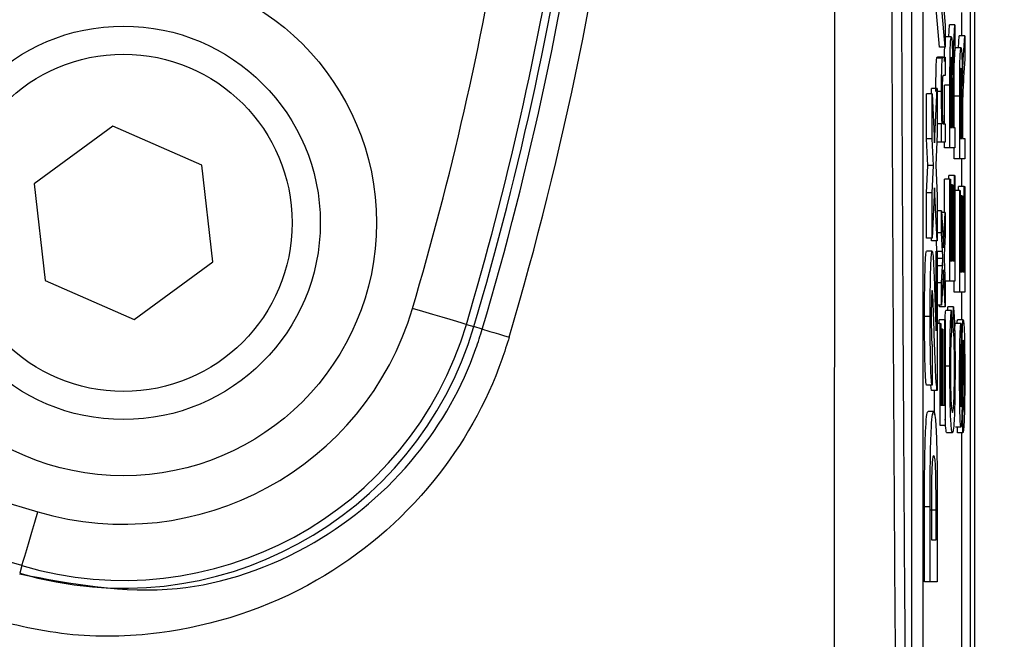
# Model space of a CAD drawing. Units: millimetres. Extents: x -5 to 599, y -5 to 425.
# Drawn here: x 167 to 175, y 233 to 238 of the extents above; entities that cross this region are included whole.
import ezdxf

# ---------------------------------------------------------------- set-up
doc = ezdxf.new("R2010")
doc.units = ezdxf.units.MM
doc.header["$PDSIZE"] = -1
doc.layers.add('CIRCUIT_DIAGRAM', color=7, linetype='Continuous', lineweight=70)
doc.styles.add('SLDTEXTSTYLE9', font='TXT', dxfattribs={"width": 0.75})
doc.styles.get("Standard").update_dxf_attribs({"font": 'arial.ttf'})
doc.dimstyles.new('SLDDIMSTYLE2', dxfattribs={"dimtxt": 3.5, "dimasz": 3.556, "dimexe": 0, "dimexo": 0.0625, "dimgap": 0.875, "dimtad": 1, "dimlfac": 2, "dimrnd": 1e-09, "dimzin": 12, "dimdsep": 46, "dimtxsty": 'SLDTEXTSTYLE9', "dimblk1": 'CLOSED', "dimblk2": 'CLOSED', "dimsah": 1, "dimcen": 0.09, "dimadec": 0, "dimazin": 3, "dimtfac": 1, "dimtofl": 0, "dimtmove": 0, "dimatfit": 3, "dimldrblk": 'CLOSED', "dimfxl": 1, "dimfrac": 2, "dimtolj": 1, "dimtzin": 12, "dimarcsym": 0})
doc.dimstyles.new('SLDDIMSTYLE3', dxfattribs={"dimtxt": 3.5, "dimasz": 3.556, "dimexe": 0, "dimexo": 0.0625, "dimgap": 0.875, "dimtad": 1, "dimlfac": 2, "dimrnd": 1e-09, "dimzin": 12, "dimdsep": 46, "dimtxsty": 'SLDTEXTSTYLE9', "dimblk1": 'NONE', "dimblk2": 'CLOSED', "dimsah": 1, "dimcen": 0, "dimadec": 0, "dimazin": 3, "dimtfac": 1, "dimtmove": 0, "dimatfit": 3, "dimldrblk": 'NONE', "dimfxl": 1, "dimfrac": 2, "dimtolj": 1, "dimtzin": 12, "dimarcsym": 0})

# ---------------------------------------------------------------- blocks, each defined once
blk = doc.blocks.new('_Closed')
at = {"color": 0, "linetype": 'ByBlock', "lineweight": -2}
for p, q in [((-1, 0.166667), (0, 0)), ((-1, 0.166667), (-1, -0.166667)), ((0, 0), (-1, -0.166667)), ((0, 0), (-1, 0))]:
    blk.add_line(p, q, dxfattribs=at)
blk = doc.blocks.new('_D_4')
at = {"layer": 'CIRCUIT_DIAGRAM', "color": 0, "lineweight": -2}
for p, q in [((165.3842, 366.5236), (229.1326, 366.5236)), ((229.1326, 214.9084), (229.1326, 362.9676)), ((159.1809, 211.3524), (229.1326, 211.3524))]:
    blk.add_line(p, q, dxfattribs=at)
at = {"layer": 'Defpoints', "color": 0}
for p in [(165.3217, 366.5236), (229.1326, 366.5236), (159.1184, 211.3524)]:
    blk.add_point(p, dxfattribs=at)
at = {"layer": 'CIRCUIT_DIAGRAM', "color": 0, "lineweight": -2, "xscale": 3.556, "yscale": 3.556, "zscale": 3.556}
for p, rotation in [((229.1326, 366.5236), 90), ((229.1326, 211.3524), 270)]:
    blk.add_blockref('_Closed', p, dxfattribs=dict(at, rotation=rotation))
at = {"layer": 'CIRCUIT_DIAGRAM', "color": 0, "lineweight": 5, "insert": (223.7716, 289.1222), "char_height": 3.5, "attachment_point": 2, "rotation": 90}
blk.add_mtext('\\A1;310.34 [12.22]', dxfattribs=at)
blk = doc.blocks.new('_D_9')
at = {"layer": 'CIRCUIT_DIAGRAM', "color": 0, "lineweight": -2}
for p, q in [((226.8542, 234.4642), (176.5086, 216.6264)), ((169.8951, 214.2833), (173.1567, 215.4389))]:
    blk.add_line(p, q, dxfattribs=at)
at = {"layer": 'Defpoints', "color": 0}
for p in [(173.1567, 215.4389), (169.8951, 214.2833)]:
    blk.add_point(p, dxfattribs=at)
at = {"layer": 'CIRCUIT_DIAGRAM', "color": 0, "lineweight": -2, "xscale": 3.556, "yscale": 3.556, "zscale": 3.556, "rotation": 199.5094995223211}
blk.add_blockref('_Closed', (173.1567, 215.4389), dxfattribs=at)
at = {"layer": 'CIRCUIT_DIAGRAM', "color": 0, "lineweight": 5, "insert": (195.7358, 229.2479), "char_height": 3.5, "attachment_point": 1, "rotation": 19.5095}
blk.add_mtext('\\A1;∅6.92 [∅0.27]', dxfattribs=at)
blk = doc.blocks.new('_None')

msp = doc.modelspace()

# ---------------------------------------------------------------- linework, layer by layer
at = {"color": 7, "linetype": 'Continuous', "lineweight": 25}
for p, q in [((175.0345, 227.2679), (175.0345, 260.4369)), ((175.0345, 227.2685), (175.0345, 260.4363)), ((174.9942, 258.8524), (174.9942, 228.8524)), ((174.4709, 258.4077), (174.4709, 229.4077)), ((174.5708, 258.4077), (174.5708, 229.4077)), ((174.7217, 238.0302), (174.6769, 238.54)), ((174.7717, 238.0302), (174.7269, 238.54)), ((174.7579, 238.3684), (174.7717, 238.2223)), ((174.9198, 238.13), (174.9198, 238.3376)), ((174.7717, 238.2223), (174.7717, 238.0302)), ((174.8019, 238.1235), (174.8081, 238.2288)), ((174.8581, 238.2288), (174.8081, 238.2288)), ((174.8457, 238.0181), (174.8581, 238.2288)), ((174.8581, 238.2288), (174.8581, 238.0212)), ((174.8254, 238.1235), (174.7754, 238.1235)), ((174.8883, 238.0248), (174.8945, 238.13)), ((174.9445, 238.13), (174.8945, 238.13)), ((174.9321, 237.9193), (174.9445, 238.13)), ((174.9445, 238.13), (174.9445, 237.9224)), ((174.7717, 238.0302), (174.7217, 238.0302)), ((174.8581, 238.0212), (174.8486, 237.8612)), ((174.9118, 238.0248), (174.8618, 238.0248)), ((174.7463, 237.934), (174.6963, 237.934)), ((174.7517, 237.9425), (174.7017, 237.9425)), ((174.7517, 237.9425), (174.7717, 237.9425)), ((174.7717, 237.9425), (174.7717, 237.7778)), ((174.9445, 237.9224), (174.935, 237.7624)), ((174.7717, 237.7778), (174.7521, 237.7778)), ((174.6478, 237.6164), (174.6501, 237.6631)), ((174.7001, 237.6631), (174.6501, 237.6631)), ((174.6763, 237.1805), (174.7001, 237.6631)), ((174.7001, 237.6631), (174.7001, 237.2607)), ((174.7384, 237.6356), (174.7001, 237.6356)), ((174.7633, 237.3498), (174.7633, 237.6929)), ((174.8133, 237.6929), (174.7633, 237.6929)), ((174.8133, 237.1357), (174.8133, 237.6929)), ((174.8185, 237.6996), (174.8185, 237.3168)), ((174.8328, 237.3168), (174.8328, 237.6608)), ((174.6045, 237.2166), (174.6045, 237.6164)), ((174.6544, 237.6164), (174.6045, 237.6164)), ((174.6544, 237.2166), (174.6544, 237.6164)), ((174.6544, 237.6164), (174.6763, 237.1805)), ((174.8497, 237.3168), (174.8497, 237.5941)), ((174.8997, 237.5941), (174.8497, 237.5941)), ((174.8997, 237.037), (174.8997, 237.5941)), ((174.9048, 237.6008), (174.9048, 237.2181)), ((174.9192, 237.2181), (174.9192, 237.562)), ((174.838, 237.5023), (174.838, 237.3168)), ((174.9244, 237.4035), (174.9244, 237.2181)), ((167.3679, 237.3287), (166.6705, 236.8153)), ((168.1612, 236.9815), (167.3679, 237.3287)), ((174.739, 237.3498), (174.7001, 237.3498)), ((174.739, 237.1851), (174.739, 237.3498)), ((174.739, 237.3498), (174.7435, 237.3498)), ((174.7541, 237.3498), (174.7717, 237.3498)), ((174.7717, 237.3498), (174.7717, 237.1851)), ((174.8185, 237.3168), (174.8328, 237.3168)), ((174.838, 237.3168), (174.8581, 237.3168)), ((174.8581, 237.3168), (174.8581, 237.1357)), ((174.6164, 236.9784), (174.6045, 237.2166)), ((174.6544, 237.2166), (174.6045, 237.2166)), ((174.6664, 236.9784), (174.6544, 237.2166)), ((174.7001, 237.2607), (174.6864, 236.9816)), ((174.9048, 237.2181), (174.9192, 237.2181)), ((174.9244, 237.2181), (174.9445, 237.2181)), ((174.9445, 237.2181), (174.9445, 237.037)), ((174.739, 237.1851), (174.6964, 237.1851)), ((174.7717, 237.1851), (174.739, 237.1851)), ((174.7633, 237.1357), (174.7633, 237.1851)), ((174.8133, 237.1357), (174.7633, 237.1357)), ((174.8581, 237.1357), (174.8133, 237.1357)), ((174.8497, 237.037), (174.8497, 237.1357)), ((174.8997, 237.037), (174.8497, 237.037)), ((174.9445, 237.037), (174.8997, 237.037)), ((174.9198, 236.79), (174.9198, 237.037)), ((168.2572, 236.1208), (168.1612, 236.9815)), ((174.6045, 236.7347), (174.6164, 236.9784)), ((174.6664, 236.9784), (174.6164, 236.9784)), ((174.6544, 236.7347), (174.6664, 236.9784)), ((174.6864, 236.9816), (174.7001, 236.7088)), ((174.7633, 236.5595), (174.7633, 236.8559)), ((174.8133, 236.8559), (174.7633, 236.8559)), ((174.803, 236.8559), (174.803, 236.8888)), ((174.8529, 236.8888), (174.803, 236.8888)), ((174.8133, 235.9504), (174.8133, 236.8559)), ((174.8133, 236.8559), (174.8185, 236.8559)), ((174.8185, 236.8559), (174.8185, 236.1315)), ((174.8529, 236.1315), (174.8529, 236.8888)), ((174.8529, 236.8888), (174.8581, 236.8888)), ((174.8581, 236.8888), (174.8581, 235.9504)), ((166.6705, 236.8153), (166.7665, 235.9546)), ((174.6764, 236.7795), (174.6544, 236.3323)), ((174.7001, 236.3089), (174.6764, 236.7795)), ((174.8322, 236.8065), (174.8185, 236.8065)), ((174.8322, 236.1315), (174.8322, 236.8065)), ((174.8322, 236.8065), (174.8374, 236.8065)), ((174.8374, 236.8065), (174.8374, 236.1315)), ((174.8894, 236.7571), (174.8894, 236.79)), ((174.9393, 236.79), (174.8894, 236.79)), ((174.9393, 236.0327), (174.9393, 236.79)), ((174.9393, 236.79), (174.9445, 236.79)), ((174.9445, 236.79), (174.9445, 235.8516)), ((174.6045, 236.3323), (174.6045, 236.7347)), ((174.6544, 236.7347), (174.6045, 236.7347)), ((174.6544, 236.3323), (174.6544, 236.7347)), ((174.7001, 236.7088), (174.7001, 236.3089)), ((174.8997, 236.7571), (174.8581, 236.7571)), ((174.8997, 235.8516), (174.8997, 236.7571)), ((174.8997, 236.7571), (174.9048, 236.7571)), ((174.9048, 236.7571), (174.9048, 236.0327)), ((174.9186, 236.7077), (174.9048, 236.7077)), ((174.9186, 236.0327), (174.9186, 236.7077)), ((174.9186, 236.7077), (174.9238, 236.7077)), ((174.9238, 236.7077), (174.9238, 236.0327)), ((174.739, 236.5755), (174.7001, 236.5755)), ((174.739, 236.3784), (174.739, 236.5755)), ((174.739, 236.5755), (174.7553, 236.2464)), ((174.7717, 236.5595), (174.7397, 236.5595)), ((174.7553, 236.2464), (174.7717, 236.5595)), ((174.7717, 236.5595), (174.7717, 236.3622)), ((174.6544, 236.3323), (174.6045, 236.3323)), ((174.6501, 236.3089), (174.6489, 236.3323)), ((174.739, 236.3784), (174.7001, 236.3784)), ((174.7471, 236.2135), (174.739, 236.3784)), ((174.7717, 236.3622), (174.7621, 236.1796)), ((174.7001, 236.3089), (174.6501, 236.3089)), ((174.6971, 236.2155), (174.6924, 236.3089)), ((174.6548, 236.2155), (174.6048, 236.2155)), ((174.6895, 236.2155), (174.7001, 236.2155)), ((174.6895, 235.5085), (174.6895, 236.2155)), ((174.7001, 236.2155), (174.7001, 234.9781)), ((174.7003, 236.1505), (174.7001, 236.1554)), ((174.7001, 236.1459), (174.7003, 236.1505)), ((174.7503, 236.1505), (174.7003, 236.1505)), ((174.7621, 236.1796), (174.7604, 236.1451)), ((174.7604, 236.1451), (174.7717, 235.9172)), ((174.7633, 236.0858), (174.7633, 236.202)), ((167.5598, 235.6074), (168.2572, 236.1208)), ((174.739, 235.9336), (174.7469, 236.0857)), ((174.8185, 236.1315), (174.8322, 236.1315)), ((174.8374, 236.1315), (174.8529, 236.1315)), ((174.7553, 236.0491), (174.739, 235.7363)), ((174.7717, 235.7199), (174.7553, 236.0491)), ((174.9048, 236.0327), (174.9186, 236.0327)), ((174.9238, 236.0327), (174.9393, 236.0327)), ((166.7665, 235.9546), (167.5598, 235.6074)), ((174.739, 235.9336), (174.7001, 235.9336)), ((174.739, 235.7363), (174.739, 235.9336)), ((174.8133, 235.9504), (174.77, 235.9504)), ((174.7717, 235.9172), (174.7717, 235.7199)), ((174.8581, 235.9504), (174.8133, 235.9504)), ((174.8497, 235.8516), (174.8497, 235.9504)), ((174.8997, 235.8516), (174.8497, 235.8516)), ((174.9445, 235.8516), (174.8997, 235.8516)), ((174.9198, 235.6046), (174.9198, 235.8516)), ((174.739, 235.7363), (174.7001, 235.7363)), ((174.7217, 235.7199), (174.7209, 235.7363)), ((174.7717, 235.7199), (174.7217, 235.7199)), ((174.7935, 235.6869), (174.7938, 235.7199)), ((174.8438, 235.7199), (174.7938, 235.7199)), ((174.8423, 235.5388), (174.8438, 235.7199)), ((174.6373, 235.6347), (174.5874, 235.6347)), ((174.8257, 235.6869), (174.7758, 235.6869)), ((174.8257, 235.6869), (174.8271, 235.5058)), ((170.5129, 235.5649), (170.58, 235.545)), ((170.6546, 235.5229), (170.58, 235.545)), ((174.7269, 235.5717), (174.7001, 235.5717)), ((174.7166, 235.5717), (174.7166, 235.6046)), ((174.7665, 235.6046), (174.7166, 235.6046)), ((174.7269, 234.6662), (174.7269, 235.5717)), ((174.7269, 235.5717), (174.7321, 235.5717)), ((174.7321, 235.5717), (174.7321, 234.8473)), ((174.7665, 234.8473), (174.7665, 235.6046)), ((174.7665, 235.6046), (174.7717, 235.6046)), ((174.7717, 235.6046), (174.7717, 234.6662)), ((174.8423, 235.5388), (174.8268, 235.5388)), ((174.9123, 235.5717), (174.8624, 235.5717)), ((174.9318, 235.6046), (174.8818, 235.6046)), ((174.9123, 235.5717), (174.9123, 235.3906)), ((174.7458, 235.5223), (174.7321, 235.5223)), ((174.7458, 234.8473), (174.7458, 235.5223)), ((174.7458, 235.5223), (174.751, 235.5223)), ((174.751, 235.5223), (174.751, 234.8473)), ((174.6561, 235.375), (174.6544, 235.0248)), ((174.8127, 235.192), (174.7717, 235.192)), ((174.6544, 235.0248), (174.6045, 235.0248)), ((174.6501, 234.9781), (174.6444, 235.0248)), ((174.7001, 234.9781), (174.6501, 234.9781)), ((174.6769, 234.7591), (174.6769, 234.9781)), ((174.7321, 234.8473), (174.7458, 234.8473)), ((174.751, 234.8473), (174.7665, 234.8473)), ((174.6693, 234.7913), (174.6194, 234.7913)), ((174.929, 234.6003), (174.929, 234.7814)), ((174.7717, 234.6662), (174.7269, 234.6662)), ((164.3889, 234.5837), (166.7027, 233.8983)), ((174.8354, 234.6003), (174.7854, 234.6003)), ((174.9114, 234.6497), (174.8614, 234.6497)), ((174.879, 234.6003), (174.879, 234.6497)), ((174.929, 234.6003), (174.879, 234.6003)), ((174.9198, 229.4077), (174.9198, 234.6003)), ((166.5607, 233.419), (164.2469, 234.1043)), ((174.7001, 233.9602), (174.7001, 233.2736)), ((174.5874, 233.2736), (174.5874, 233.9405)), ((174.6373, 233.9405), (174.5874, 233.9405)), ((174.6373, 233.2736), (174.6373, 233.9405)), ((174.6895, 233.9113), (174.6395, 233.9113)), ((174.6895, 233.6472), (174.6895, 233.9113)), ((174.6479, 233.8066), (174.6479, 233.6472)), ((174.6479, 233.6472), (174.6895, 233.6472)), ((166.5607, 233.419), (166.5408, 233.3519)), ((174.6373, 233.2736), (174.5874, 233.2736)), ((174.7001, 233.2736), (174.6373, 233.2736))]:
    msp.add_line(p, q, dxfattribs=at)
at = {"color": 8, "linetype": 'Continuous', "lineweight": 25}
for p, q in [((174.8328, 237.6608), (174.8185, 237.6608)), ((174.9192, 237.562), (174.9048, 237.562)), ((174.7471, 236.2135), (174.7001, 236.2135)), ((174.7469, 236.0857), (174.7001, 236.0857))]:
    msp.add_line(p, q, dxfattribs=at)
at = {"color": 7, "linetype": 'Continuous', "lineweight": 25, "flags": 128}
for points in [[(170.5129, 235.5649), (170.5023, 235.568), (170.4741, 235.5764), (170.4293, 235.5896), (170.3696, 235.6073), (170.2973, 235.6287), (170.2151, 235.6531), (170.1261, 235.6795), (170.0336, 235.7069)], [(170.6546, 235.5229), (170.6605, 235.5211), (170.674, 235.5171), (170.6949, 235.511), (170.7228, 235.5027), (170.7572, 235.4925), (170.7977, 235.4805), (170.8435, 235.4669), (170.894, 235.452)], [(166.5607, 233.419), (166.5638, 233.4296), (166.5722, 233.4578), (166.5855, 233.5026), (166.6031, 233.5623), (166.6245, 233.6346), (166.6489, 233.7168), (166.6753, 233.8058), (166.7027, 233.8983)]]:
    msp.add_lwpolyline(points, dxfattribs=at)
at = {"color": 7, "linetype": 'Continuous', "lineweight": 25}
for radius in [2.25, 1.75, 1.5]:
    msp.add_circle((167.4639, 236.468), radius, dxfattribs=at)
at = {"color": 8, "linetype": 'Continuous', "lineweight": 25}
for radius, end in [(29.5775, 353.45745), (28.6801, 350.74781)]:
    msp.add_arc((142.5345, 243.8524), radius, 343.5, end, dxfattribs=at)
at = {"color": 7, "linetype": 'Continuous', "lineweight": 25}
for centre, radius, start, end in [((142.5345, 243.8524), 29.3278, 343.5, 352.36038), ((142.5345, 243.8524), 29.25, 343.5, 352.10275), ((142.5345, 243.8524), 29.18, 343.5, 350.98617), ((167.4639, 236.468), 2.6801, 253.5, 343.5), ((167.4639, 236.468), 3.25, 253.5, 343.5), ((167.4639, 236.468), 3.18, 253.5, 343.5)]:
    msp.add_arc(centre, radius, start, end, dxfattribs=at)
for points, knots in [([(173.7874, 227.0362), (173.7869, 228.2219), (173.7858, 230.5933), (173.7874, 234.2164), (173.7897, 237.8874), (173.7917, 241.8369), (173.7918, 245.7889), (173.7898, 249.7181), (173.7875, 253.3912), (173.7858, 257.0481), (173.7869, 259.4618), (173.7874, 260.6687)], [0, 0, 0, 0, 0.107841, 0.215668, 0.324819, 0.433958, 0.564023, 0.672254, 0.780496, 0.890241, 1, 1, 1, 1]), ([(174.3632, 228.3916), (174.3574, 229.0399), (174.3401, 230.9888), (174.3166, 234.2762), (174.2944, 238.7286), (174.2855, 243.6997), (174.295, 249.1375), (174.3209, 254.3633), (174.3496, 257.7185), (174.3632, 259.3133)], [0, 0, 0, 0, 0.064131, 0.192792, 0.32143, 0.494985, 0.669011, 0.84267, 1, 1, 1, 1]), ([(174.447, 259.2464), (174.4335, 257.6573), (174.4049, 254.3163), (174.3792, 249.1134), (174.3697, 243.7014), (174.3786, 238.753), (174.4007, 234.3201), (174.424, 231.0459), (174.4413, 229.1046), (174.447, 228.4585)], [0, 0, 0, 0, 0.157443, 0.331029, 0.504983, 0.678466, 0.807125, 0.935809, 1, 1, 1, 1]), ([(174.8133, 237.6929), (174.8133, 237.7521), (174.8133, 237.8697), (174.8158, 238.0279), (174.8205, 238.1095), (174.8237, 238.1189), (174.8254, 238.1235)], [0, 0, 0, 0, 0.281663, 0.559198, 0.779407, 1, 1, 1, 1]), ([(174.8254, 238.1235), (174.8271, 238.1182), (174.8306, 238.1076), (174.8358, 237.9893), (174.8368, 237.8612), (174.8374, 237.783)], [0, 0, 0, 0, 0.280512, 0.5605, 1, 1, 1, 1]), ([(174.7644, 237.9041), (174.7648, 237.9523), (174.7653, 238.0036), (174.7667, 238.0287), (174.7668, 238.0302)], [0, 0, 0, 0, 0.941573, 1, 1, 1, 1]), ([(174.8396, 237.8828), (174.8407, 237.9115), (174.8425, 237.9627), (174.8448, 238.0012), (174.8457, 238.0181)], [0, 0, 0, 0, 0.559792, 1, 1, 1, 1]), ([(174.8497, 237.5941), (174.8497, 237.6533), (174.8498, 237.7709), (174.8522, 237.9291), (174.8569, 238.0107), (174.8602, 238.0201), (174.8618, 238.0248)], [0, 0, 0, 0, 0.281672, 0.5592053, 0.7794123, 1, 1, 1, 1]), ([(174.8997, 237.5941), (174.8997, 237.6533), (174.8997, 237.7709), (174.9022, 237.9291), (174.9069, 238.0107), (174.9101, 238.0201), (174.9118, 238.0248)], [0, 0, 0, 0, 0.281673, 0.559205, 0.779412, 1, 1, 1, 1]), ([(174.9118, 238.0248), (174.9135, 238.0195), (174.917, 238.0088), (174.9222, 237.8905), (174.9232, 237.7624), (174.9238, 237.6842)], [0, 0, 0, 0, 0.280515, 0.560502, 1, 1, 1, 1]), ([(174.6884, 237.6356), (174.6885, 237.6738), (174.6887, 237.7504), (174.6905, 237.8492), (174.6933, 237.9108), (174.6953, 237.9262), (174.6963, 237.934)], [0, 0, 0, 0, 0.280222, 0.559971, 0.779641, 1, 1, 1, 1]), ([(174.6963, 237.934), (174.6973, 237.937), (174.6991, 237.9424), (174.7009, 237.9424), (174.7017, 237.9425)], [0, 0, 0, 0, 0.559796, 1, 1, 1, 1]), ([(174.7384, 237.6356), (174.7385, 237.6738), (174.7387, 237.7504), (174.7404, 237.8491), (174.7432, 237.9108), (174.7453, 237.9262), (174.7463, 237.934)], [0, 0, 0, 0, 0.280219, 0.559972, 0.779633, 1, 1, 1, 1]), ([(174.7463, 237.934), (174.7473, 237.937), (174.7491, 237.9424), (174.7509, 237.9424), (174.7517, 237.9425)], [0, 0, 0, 0, 0.559784, 1, 1, 1, 1]), ([(174.8255, 237.9425), (174.8243, 237.9385), (174.822, 237.9307), (174.8188, 237.8415), (174.8186, 237.7534), (174.8185, 237.6996)], [0, 0, 0, 0, 0.280409, 0.559972, 1, 1, 1, 1]), ([(174.8328, 237.6608), (174.8328, 237.6981), (174.8327, 237.7725), (174.8315, 237.8754), (174.8286, 237.9326), (174.8265, 237.9392), (174.8255, 237.9425)], [0, 0, 0, 0, 0.281563, 0.560232, 0.779874, 1, 1, 1, 1]), ([(174.926, 237.784), (174.9271, 237.8127), (174.9289, 237.8639), (174.9312, 237.9024), (174.9321, 237.9193)], [0, 0, 0, 0, 0.559791, 1, 1, 1, 1]), ([(174.8374, 237.783), (174.8378, 237.8029), (174.8384, 237.8384), (174.8392, 237.8692), (174.8396, 237.8828)], [0, 0, 0, 0, 0.560142, 1, 1, 1, 1]), ([(174.8486, 237.8612), (174.8463, 237.8216), (174.8432, 237.7666), (174.8394, 237.6772), (174.8386, 237.6201), (174.8382, 237.5916)], [0, 0, 0, 0, 0.560878, 0.780731, 1, 1, 1, 1]), ([(174.9119, 237.8437), (174.9107, 237.8398), (174.9084, 237.8319), (174.9052, 237.7427), (174.905, 237.6547), (174.9048, 237.6008)], [0, 0, 0, 0, 0.2804038, 0.5599857, 1, 1, 1, 1]), ([(174.9192, 237.562), (174.9192, 237.5994), (174.9191, 237.6737), (174.9179, 237.7766), (174.915, 237.8338), (174.9129, 237.8404), (174.9119, 237.8437)], [0, 0, 0, 0, 0.281566, 0.560235, 0.779868, 1, 1, 1, 1]), ([(174.7521, 237.7778), (174.751, 237.7776), (174.7487, 237.7771), (174.7455, 237.7433), (174.7438, 237.6681), (174.7436, 237.6159), (174.7435, 237.5898)], [0, 0, 0, 0, 0.2816774, 0.559772, 0.7795865, 1, 1, 1, 1]), ([(174.9238, 237.6842), (174.9242, 237.7041), (174.9248, 237.7396), (174.9256, 237.7704), (174.926, 237.784)], [0, 0, 0, 0, 0.560091, 1, 1, 1, 1]), ([(174.935, 237.7624), (174.9327, 237.7229), (174.9295, 237.6678), (174.9258, 237.5784), (174.925, 237.5213), (174.9246, 237.4928)], [0, 0, 0, 0, 0.560879, 0.780731, 1, 1, 1, 1]), ([(174.7435, 237.3498), (174.7427, 237.369), (174.7409, 237.4076), (174.7388, 237.505), (174.7385, 237.5861), (174.7384, 237.6356)], [0, 0, 0, 0, 0.280554, 0.560823, 1, 1, 1, 1]), ([(174.7435, 237.5898), (174.7436, 237.5622), (174.7438, 237.5072), (174.7452, 237.4326), (174.7485, 237.3539), (174.7518, 237.3515), (174.7541, 237.3498)], [0, 0, 0, 0, 0.187259, 0.374351, 0.560531, 1, 1, 1, 1]), ([(174.8382, 237.5916), (174.8381, 237.575), (174.838, 237.5453), (174.838, 237.5155), (174.838, 237.5023)], [0, 0, 0, 0, 0.5598471, 1, 1, 1, 1]), ([(174.9246, 237.4928), (174.9245, 237.4762), (174.9244, 237.4466), (174.9244, 237.4167), (174.9244, 237.4035)], [0, 0, 0, 0, 0.559847, 1, 1, 1, 1]), ([(174.5874, 235.6347), (174.5875, 235.7157), (174.5878, 235.877), (174.5921, 236.0738), (174.5982, 236.1942), (174.6026, 236.2084), (174.6048, 236.2155)], [0, 0, 0, 0, 0.280766, 0.559543, 0.779936, 1, 1, 1, 1]), ([(174.6373, 235.6347), (174.6375, 235.7157), (174.6378, 235.877), (174.6421, 236.0738), (174.6481, 236.1942), (174.6526, 236.2084), (174.6548, 236.2155)], [0, 0, 0, 0, 0.280766, 0.559543, 0.779936, 1, 1, 1, 1]), ([(174.6548, 236.2155), (174.6575, 236.2067), (174.6629, 236.189), (174.6714, 236.0378), (174.6761, 235.8895), (174.679, 235.7989)], [0, 0, 0, 0, 0.2792566, 0.5592348, 1, 1, 1, 1]), ([(174.7469, 236.0857), (174.7475, 236.0978), (174.7486, 236.1195), (174.7498, 236.141), (174.7503, 236.1505)], [0, 0, 0, 0, 0.559978, 1, 1, 1, 1]), ([(174.7503, 236.1505), (174.7497, 236.1623), (174.7486, 236.1833), (174.7476, 236.2043), (174.7471, 236.2135)], [0, 0, 0, 0, 0.559988, 1, 1, 1, 1]), ([(174.6554, 235.8653), (174.6541, 235.8631), (174.6516, 235.8586), (174.6487, 235.7952), (174.6473, 235.7113), (174.6472, 235.6552), (174.6471, 235.6271)], [0, 0, 0, 0, 0.280357, 0.558523, 0.779054, 1, 1, 1, 1]), ([(174.663, 235.7854), (174.6617, 235.81), (174.6594, 235.8539), (174.6566, 235.8618), (174.6554, 235.8653)], [0, 0, 0, 0, 0.5600267, 1, 1, 1, 1]), ([(174.679, 235.7989), (174.6801, 235.7637), (174.6819, 235.7057), (174.6845, 235.6261), (174.6868, 235.5597), (174.6886, 235.5256), (174.6895, 235.5085)], [0, 0, 0, 0, 0.340052, 0.560087, 0.780126, 1, 1, 1, 1]), ([(174.673, 235.4979), (174.6713, 235.5544), (174.6681, 235.6552), (174.6646, 235.7456), (174.663, 235.7854)], [0, 0, 0, 0, 0.5601943, 1, 1, 1, 1]), ([(174.8438, 235.7199), (174.846, 235.6986), (174.8506, 235.6561), (174.8556, 235.5205), (174.8583, 235.3578), (174.8585, 235.2497), (174.8587, 235.1956)], [0, 0, 0, 0, 0.280254, 0.559549, 0.77959, 1, 1, 1, 1]), ([(174.6045, 235.0248), (174.6016, 235.0406), (174.596, 235.072), (174.5884, 235.2913), (174.5877, 235.5044), (174.5874, 235.6347)], [0, 0, 0, 0, 0.281267, 0.560562, 1, 1, 1, 1]), ([(174.6544, 235.0248), (174.6516, 235.0406), (174.646, 235.072), (174.6383, 235.2913), (174.6377, 235.5044), (174.6373, 235.6347)], [0, 0, 0, 0, 0.281266, 0.560564, 1, 1, 1, 1]), ([(174.6471, 235.6271), (174.6472, 235.5889), (174.6474, 235.5128), (174.6505, 235.3988), (174.654, 235.384), (174.6561, 235.375)], [0, 0, 0, 0, 0.2814116, 0.5607381, 1, 1, 1, 1]), ([(174.769, 235.5841), (174.7697, 235.6005), (174.7716, 235.6496), (174.7741, 235.672), (174.7758, 235.6869)], [0, 0, 0, 0, 0.332979, 1, 1, 1, 1]), ([(174.8127, 235.192), (174.8129, 235.2549), (174.8132, 235.3806), (174.8164, 235.5348), (174.8209, 235.6379), (174.8241, 235.6706), (174.8257, 235.6869)], [0, 0, 0, 0, 0.2800795, 0.5594443, 0.7795456, 1, 1, 1, 1]), ([(174.8535, 235.1786), (174.8533, 235.228), (174.853, 235.3266), (174.8492, 235.4768), (174.8449, 235.5153), (174.8423, 235.5388)], [0, 0, 0, 0, 0.280713, 0.560906, 1, 1, 1, 1]), ([(174.8555, 235.5033), (174.8561, 235.5163), (174.858, 235.5611), (174.8606, 235.5673), (174.8624, 235.5717)], [0, 0, 0, 0, 0.290458, 1, 1, 1, 1]), ([(174.877, 235.5717), (174.8776, 235.5798), (174.8791, 235.6015), (174.8807, 235.6034), (174.8818, 235.6046)], [0, 0, 0, 0, 0.373887, 1, 1, 1, 1]), ([(174.8991, 235.0955), (174.8992, 235.1592), (174.8995, 235.2861), (174.9023, 235.4505), (174.9071, 235.551), (174.9106, 235.5648), (174.9123, 235.5717)], [0, 0, 0, 0, 0.280802, 0.560148, 0.779876, 1, 1, 1, 1]), ([(174.9209, 235.3818), (174.9215, 235.4158), (174.9227, 235.4837), (174.9255, 235.5574), (174.9286, 235.5985), (174.9307, 235.6026), (174.9318, 235.6046)], [0, 0, 0, 0, 0.280377, 0.559907, 0.779864, 1, 1, 1, 1]), ([(174.9318, 235.6046), (174.934, 235.5943), (174.9383, 235.5738), (174.944, 235.3996), (174.9447, 235.2374), (174.9451, 235.1382)], [0, 0, 0, 0, 0.279941, 0.56008, 1, 1, 1, 1]), ([(170.894, 235.452), (170.873, 235.3856), (170.7273, 234.9238), (170.2412, 234.0747), (169.1661, 233.1713), (167.9861, 232.7955), (166.9551, 232.7742), (166.4318, 232.9057), (166.1701, 232.9715)], [0, 0, 0, 0, 0.03297, 0.229247, 0.453599, 0.707218, 0.853565, 1, 1, 1, 1]), ([(166.5391, 233.3461), (167.0019, 233.2571), (167.8644, 233.0914), (169.14, 233.525), (170.0801, 234.3102), (170.5083, 235.0593), (170.6362, 235.4647), (170.6546, 235.5229)], [0, 0, 0, 0, 0.295263, 0.550235, 0.773534, 0.967471, 1, 1, 1, 1]), ([(174.7001, 234.9781), (174.697, 234.9966), (174.6909, 235.0338), (174.6818, 235.2272), (174.6764, 235.3952), (174.673, 235.4979)], [0, 0, 0, 0, 0.2794742, 0.5592746, 1, 1, 1, 1]), ([(174.8271, 235.5058), (174.8257, 235.4917), (174.8229, 235.4634), (174.8197, 235.3838), (174.8181, 235.283), (174.8179, 235.2165), (174.8179, 235.1833)], [0, 0, 0, 0, 0.280553, 0.559735, 0.779658, 1, 1, 1, 1]), ([(174.9123, 235.3906), (174.911, 235.3837), (174.9083, 235.3699), (174.9046, 235.2664), (174.9044, 235.1648), (174.9043, 235.1027)], [0, 0, 0, 0, 0.281094, 0.560285, 1, 1, 1, 1]), ([(174.9149, 234.8769), (174.9162, 234.9698), (174.9184, 235.1361), (174.9201, 235.3066), (174.9209, 235.3818)], [0, 0, 0, 0, 0.558385, 1, 1, 1, 1]), ([(174.9321, 235.4235), (174.9313, 235.4214), (174.9298, 235.4173), (174.9274, 235.3702), (174.9265, 235.3184), (174.926, 235.2867)], [0, 0, 0, 0, 0.2800949, 0.5599841, 1, 1, 1, 1]), ([(174.9399, 235.1303), (174.9398, 235.1688), (174.9396, 235.2457), (174.938, 235.345), (174.9352, 235.4105), (174.9331, 235.4192), (174.9321, 235.4235)], [0, 0, 0, 0, 0.280929, 0.560821, 0.780503, 1, 1, 1, 1]), ([(174.926, 235.2867), (174.9255, 235.236), (174.9245, 235.1524), (174.9235, 235.0339), (174.9225, 234.9344), (174.9215, 234.871), (174.9211, 234.8393)], [0, 0, 0, 0, 0.339939, 0.560029, 0.780094, 1, 1, 1, 1]), ([(174.8354, 234.6003), (174.8321, 234.6073), (174.8257, 234.6211), (174.8178, 234.7642), (174.8134, 234.9743), (174.8129, 235.1194), (174.8127, 235.192)], [0, 0, 0, 0, 0.280494, 0.55957, 0.779616, 1, 1, 1, 1]), ([(174.8179, 235.1833), (174.818, 235.1379), (174.8182, 235.0472), (174.8206, 234.926), (174.8261, 234.8014), (174.8315, 234.7897), (174.8353, 234.7814)], [0, 0, 0, 0, 0.187226, 0.373908, 0.560739, 1, 1, 1, 1]), ([(174.8587, 235.1956), (174.8584, 235.0994), (174.8579, 234.9075), (174.8511, 234.7047), (174.8431, 234.6161), (174.838, 234.6056), (174.8354, 234.6003)], [0, 0, 0, 0, 0.279952, 0.558088, 0.77891, 1, 1, 1, 1]), ([(174.8353, 234.7814), (174.8377, 234.785), (174.8425, 234.7922), (174.849, 234.867), (174.8528, 235.016), (174.8533, 235.1244), (174.8535, 235.1786)], [0, 0, 0, 0, 0.281246, 0.5607167, 0.780141, 1, 1, 1, 1]), ([(174.9114, 234.6497), (174.91, 234.654), (174.9072, 234.6626), (174.9036, 234.7267), (174.8999, 234.8657), (174.8994, 235.0008), (174.8991, 235.0955)], [0, 0, 0, 0, 0.18703, 0.374128, 0.561143, 1, 1, 1, 1]), ([(174.9043, 235.1027), (174.9043, 235.0678), (174.9044, 234.9981), (174.9057, 234.9053), (174.9081, 234.8421), (174.91, 234.8346), (174.911, 234.8308)], [0, 0, 0, 0, 0.281282, 0.560815, 0.780679, 1, 1, 1, 1]), ([(174.9451, 235.1382), (174.9449, 235.0634), (174.9447, 234.9141), (174.9409, 234.7263), (174.9351, 234.6205), (174.931, 234.607), (174.929, 234.6003)], [0, 0, 0, 0, 0.280818, 0.559564, 0.779621, 1, 1, 1, 1]), ([(174.929, 234.7814), (174.9307, 234.7887), (174.9341, 234.8033), (174.9378, 234.8985), (174.9396, 235.015), (174.9398, 235.0918), (174.9399, 235.1303)], [0, 0, 0, 0, 0.280633, 0.558681, 0.779197, 1, 1, 1, 1]), ([(174.911, 234.8308), (174.9118, 234.833), (174.9133, 234.837), (174.9144, 234.8647), (174.9149, 234.8769)], [0, 0, 0, 0, 0.559608, 1, 1, 1, 1]), ([(174.9211, 234.8393), (174.9205, 234.8105), (174.9193, 234.7529), (174.9162, 234.6702), (174.9132, 234.6575), (174.9114, 234.6497)], [0, 0, 0, 0, 0.281442, 0.562276, 1, 1, 1, 1]), ([(174.5874, 233.9405), (174.5874, 234.0781), (174.5875, 234.3519), (174.5968, 234.6566), (174.6083, 234.7789), (174.6157, 234.7871), (174.6194, 234.7913)], [0, 0, 0, 0, 0.2805181, 0.5582998, 0.7787829, 1, 1, 1, 1]), ([(174.6373, 233.9405), (174.6374, 234.0781), (174.6375, 234.3519), (174.6468, 234.6566), (174.6582, 234.7789), (174.6656, 234.7871), (174.6693, 234.7913)], [0, 0, 0, 0, 0.280518, 0.558298, 0.778783, 1, 1, 1, 1]), ([(174.6693, 234.7913), (174.6738, 234.7824), (174.6828, 234.7648), (174.6943, 234.574), (174.6997, 234.266), (174.6999, 234.0624), (174.7001, 233.9602)], [0, 0, 0, 0, 0.280641, 0.55947, 0.779057, 1, 1, 1, 1]), ([(174.7854, 234.6003), (174.7821, 234.603), (174.777, 234.6071), (174.7731, 234.6917), (174.7717, 234.7205)], [0, 0, 0, 0, 0.659445, 1, 1, 1, 1]), ([(174.6688, 234.3944), (174.6641, 234.3928), (174.6574, 234.3907), (174.6503, 234.2443), (174.6491, 234.1432), (174.6485, 234.0926)], [0, 0, 0, 0, 0.560185, 0.780097, 1, 1, 1, 1]), ([(174.6895, 233.9113), (174.6895, 233.9872), (174.6895, 234.101), (174.6873, 234.2424), (174.6812, 234.392), (174.6743, 234.3933), (174.6688, 234.3944)], [0, 0, 0, 0, 0.2511808, 0.3764799, 0.501446, 1, 1, 1, 1]), ([(174.6485, 234.0926), (174.6483, 234.0394), (174.6479, 233.9444), (174.6479, 233.8487), (174.6479, 233.8066)], [0, 0, 0, 0, 0.559739, 1, 1, 1, 1])]:
    msp.add_open_spline(points, degree=3, knots=knots, dxfattribs=at)

# ---------------------------------------------------------------- dimensions: what is measured, and where the dimension line sits
at = {"layer": 'CIRCUIT_DIAGRAM', "lineweight": 5}
dim = msp.add_linear_dim(base=(229.1326, 366.5236), p1=(159.1184, 211.3524), p2=(165.3217, 366.5236), angle=90, dimstyle='SLDDIMSTYLE2', override={"dimtxsty": 'Standard'}, dxfattribs=at)
dim.commit()
dim.dimension.update_dxf_attribs({"geometry": '_D_4', "text_midpoint": (229.1326, 289.1222), "dimtype": 160})
dim = msp.add_diameter_dim_2p(p1=(169.8951, 214.2833), p2=(173.1567, 215.4389), dimstyle='SLDDIMSTYLE3', override={"dimtxsty": 'Standard'}, dxfattribs=at)
dim.commit()
dim.dimension.update_dxf_attribs({"geometry": '_D_9', "text_midpoint": (211.797, 229.1293), "dimtype": 163})

doc.saveas('drawing.dxf')
